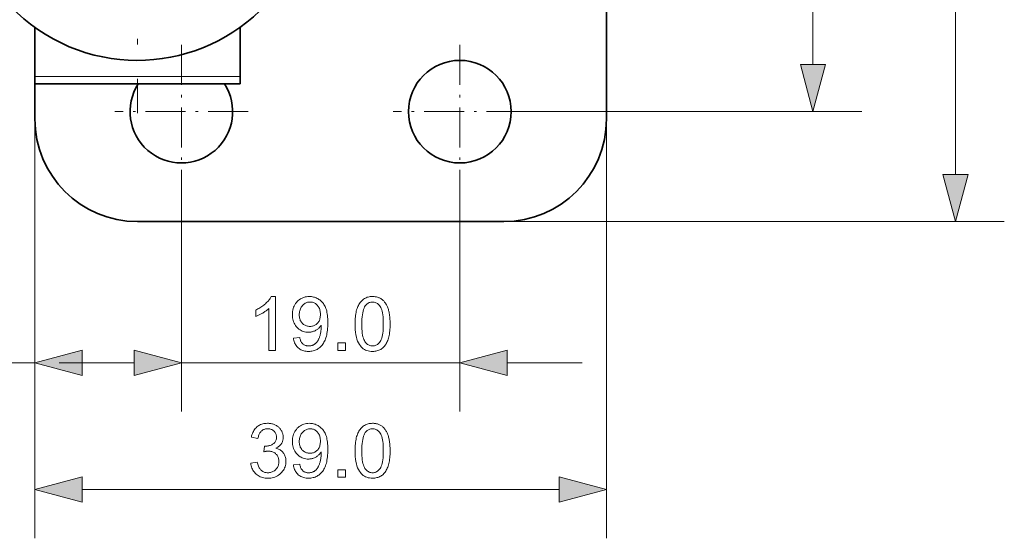
# Model space of a CAD drawing. Extents: x 8 to 406, y 8 to 280.
# Drawn here: x 189 to 230, y 189 to 210 of the extents above; entities that cross this region are included whole.
import ezdxf

# ---------------------------------------------------------------- set-up
doc = ezdxf.new("R2010")
doc.units = 0
doc.linetypes.add('DASHDOT', pattern=[18.5, 12, -3, 0.5, -3])

msp = doc.modelspace()

# ---------------------------------------------------------------- linework, layer by layer
at = {"color": 7, "lineweight": 13}
for p, q in [((227.779, 203.48), (227.779, 227.217)), ((209.291, 201.548), (229.779, 201.548))]:
    msp.add_line(p, q, dxfattribs=at)
at = {"color": 7, "linetype": 'DASHDOT', "lineweight": 13, "ltscale": 0.468}
msp.add_line((194.291, 224.708), (194.291, 205.988), dxfattribs=at)
at = {"color": 7, "lineweight": 13, "ltscale": 0.368407}
msp.add_line((221.946, 207.98), (221.946, 222.717), dxfattribs=at)
at = {"color": 7, "lineweight": 35, "ltscale": 0.1365}
msp.add_line((213.491, 205.748), (213.491, 211.208), dxfattribs=at)
at = {"color": 7, "lineweight": 35, "ltscale": 0.050364}
msp.add_line((190.091, 207.486), (190.091, 209.5), dxfattribs=at)
at = {"color": 7, "lineweight": 35, "ltscale": 0.050363}
msp.add_line((198.491, 209.5), (198.491, 207.486), dxfattribs=at)
at = {"color": 7, "linetype": 'DASHDOT', "lineweight": 13, "ltscale": 0.1365}
for p, q in [((196.091, 208.778), (196.091, 203.318)), ((207.491, 208.778), (207.491, 203.318)), ((198.821, 206.048), (193.361, 206.048)), ((210.221, 206.048), (204.761, 206.048))]:
    msp.add_line(p, q, dxfattribs=at)
at = {"color": 7, "lineweight": 13, "ltscale": 0.21}
msp.add_line((198.491, 207.486), (190.091, 207.486), dxfattribs=at)
at = {"color": 7, "lineweight": 35, "ltscale": 0.007436}
for p, q in [((190.091, 207.188), (190.091, 207.486)), ((198.491, 207.486), (198.491, 207.188))]:
    msp.add_line(p, q, dxfattribs=at)
at = {"color": 7, "lineweight": 35, "ltscale": 0.036001}
msp.add_line((190.091, 207.189), (190.091, 205.748), dxfattribs=at)
at = {"color": 7, "lineweight": 35, "ltscale": 0.21}
msp.add_line((198.491, 207.188), (190.091, 207.188), dxfattribs=at)
at = {"color": 7, "lineweight": 13, "ltscale": 0.343131}
msp.add_line((210.221, 206.048), (223.946, 206.048), dxfattribs=at)
at = {"color": 7, "lineweight": 13, "ltscale": 0.429302}
for p, q in [((190.091, 205.748), (190.091, 188.576)), ((213.491, 205.748), (213.491, 188.576))]:
    msp.add_line(p, q, dxfattribs=at)
at = {"color": 7, "lineweight": 13, "ltscale": 0.249515}
msp.add_line((190.091, 203.748), (190.091, 193.768), dxfattribs=at)
at = {"color": 7, "lineweight": 13, "ltscale": 0.238765}
for p, q in [((196.091, 203.318), (196.091, 193.768)), ((207.491, 203.318), (207.491, 193.768))]:
    msp.add_line(p, q, dxfattribs=at)
at = {"color": 7, "lineweight": 35, "ltscale": 0.375}
msp.add_line((194.291, 201.548), (209.291, 201.548), dxfattribs=at)
at = {"color": 7, "lineweight": 13, "ltscale": 0.188765}
msp.add_line((196.091, 201.318), (196.091, 193.768), dxfattribs=at)
at = {"color": 7, "lineweight": 13, "ltscale": 0.226841}
msp.add_line((181.018, 195.768), (190.091, 195.768), dxfattribs=at)
at = {"color": 7, "lineweight": 13, "ltscale": 0.076704}
for p, q in [((191.091, 195.768), (194.159, 195.768)), ((209.423, 195.768), (212.491, 195.768))]:
    msp.add_line(p, q, dxfattribs=at)
at = {"color": 7, "lineweight": 13, "ltscale": 0.053407}
msp.add_line((192.023, 195.768), (194.159, 195.768), dxfattribs=at)
at = {"color": 7, "lineweight": 13, "ltscale": 0.285}
msp.add_line((196.091, 195.768), (207.491, 195.768), dxfattribs=at)
at = {"color": 7, "lineweight": 13, "ltscale": 0.488408}
msp.add_line((192.023, 190.576), (211.559, 190.576), dxfattribs=at)
at = {"color": 7, "lineweight": 13}
for points in [[(221.429, 207.98), (221.946, 206.048), (222.464, 207.98)], [(227.261, 203.48), (227.779, 201.548), (228.297, 203.48)], [(199.945, 196.268), (199.675, 196.268), (199.675, 197.989), (199.655, 197.971), (199.634, 197.952), (199.611, 197.933), (199.587, 197.915), (199.562, 197.896), (199.536, 197.878), (199.509, 197.859), (199.48, 197.84), (199.45, 197.822), (199.419, 197.803), (199.388, 197.785), (199.357, 197.768), (199.327, 197.751), (199.298, 197.736), (199.269, 197.722), (199.241, 197.708), (199.214, 197.696), (199.187, 197.684), (199.161, 197.673), (199.135, 197.664), (199.135, 197.925), (199.18, 197.946), (199.223, 197.969), (199.266, 197.993), (199.307, 198.017), (199.347, 198.042), (199.386, 198.069), (199.424, 198.096), (199.461, 198.124), (199.497, 198.153), (199.531, 198.183), (199.564, 198.213), (199.595, 198.243), (199.624, 198.273), (199.651, 198.303), (199.676, 198.332), (199.699, 198.361), (199.72, 198.391), (199.739, 198.419), (199.756, 198.448), (199.771, 198.477), (199.945, 198.477)], [(200.678, 196.777), (200.937, 196.801), (200.945, 196.765), (200.953, 196.731), (200.963, 196.7), (200.973, 196.67), (200.985, 196.643), (200.999, 196.617), (201.013, 196.594), (201.029, 196.572), (201.045, 196.553), (201.063, 196.535), (201.083, 196.519), (201.103, 196.505), (201.124, 196.493), (201.146, 196.482), (201.17, 196.473), (201.194, 196.466), (201.219, 196.46), (201.246, 196.456), (201.273, 196.453), (201.302, 196.452), (201.327, 196.453), (201.351, 196.455), (201.374, 196.458), (201.397, 196.462), (201.419, 196.467), (201.44, 196.473), (201.461, 196.48), (201.482, 196.489), (201.501, 196.499), (201.52, 196.509), (201.539, 196.521), (201.556, 196.534), (201.574, 196.547), (201.59, 196.561), (201.606, 196.576), (201.621, 196.592), (201.635, 196.608), (201.649, 196.625), (201.662, 196.643), (201.674, 196.662), (201.686, 196.682), (201.697, 196.703), (201.708, 196.725), (201.719, 196.749), (201.729, 196.774), (201.739, 196.8), (201.749, 196.828), (201.758, 196.857), (201.766, 196.887), (201.775, 196.919), (201.782, 196.952), (201.789, 196.984), (201.795, 197.017), (201.801, 197.05), (201.805, 197.083), (201.809, 197.116), (201.812, 197.149), (201.814, 197.182), (201.815, 197.216), (201.815, 197.249), (201.815, 197.253), (201.815, 197.257), (201.815, 197.262), (201.815, 197.267), (201.815, 197.272), (201.815, 197.277), (201.814, 197.283), (201.814, 197.29), (201.814, 197.296), (201.814, 197.303), (201.797, 197.278), (201.779, 197.254), (201.76, 197.23), (201.739, 197.208), (201.718, 197.186), (201.695, 197.166), (201.671, 197.147), (201.646, 197.128), (201.62, 197.111), (201.592, 197.094), (201.564, 197.079), (201.535, 197.065), (201.506, 197.053), (201.476, 197.043), (201.446, 197.034), (201.416, 197.027), (201.385, 197.021), (201.353, 197.017), (201.321, 197.015), (201.288, 197.014), (201.235, 197.016), (201.183, 197.022), (201.132, 197.032), (201.083, 197.045), (201.036, 197.063), (200.991, 197.085), (200.947, 197.111), (200.905, 197.14), (200.865, 197.174), (200.826, 197.212), (200.79, 197.253), (200.758, 197.296), (200.73, 197.342), (200.705, 197.39), (200.684, 197.441), (200.667, 197.495), (200.654, 197.551), (200.645, 197.609), (200.639, 197.67), (200.637, 197.734), (200.639, 197.8), (200.645, 197.863), (200.655, 197.923), (200.669, 197.981), (200.687, 198.036), (200.708, 198.089), (200.734, 198.139), (200.763, 198.186), (200.797, 198.231), (200.835, 198.273), (200.875, 198.312), (200.917, 198.346), (200.962, 198.377), (201.008, 198.403), (201.057, 198.426), (201.107, 198.444), (201.16, 198.459), (201.214, 198.469), (201.271, 198.475), (201.329, 198.477), (201.372, 198.476), (201.413, 198.472), (201.454, 198.466), (201.495, 198.458), (201.534, 198.448), (201.573, 198.435), (201.611, 198.42), (201.649, 198.403), (201.685, 198.383), (201.721, 198.361), (201.756, 198.337), (201.789, 198.311), (201.82, 198.283), (201.85, 198.253), (201.878, 198.221), (201.904, 198.187), (201.928, 198.151), (201.951, 198.114), (201.972, 198.074), (201.992, 198.032), (202.009, 197.987), (202.025, 197.939), (202.039, 197.886), (202.051, 197.83), (202.061, 197.77), (202.069, 197.706), (202.076, 197.639), (202.08, 197.567), (202.083, 197.492), (202.084, 197.413), (202.083, 197.33), (202.08, 197.251), (202.076, 197.175), (202.069, 197.103), (202.061, 197.034), (202.051, 196.969), (202.039, 196.907), (202.025, 196.848), (202.01, 196.793), (201.992, 196.741), (201.973, 196.693), (201.952, 196.646), (201.929, 196.602), (201.905, 196.561), (201.878, 196.521), (201.85, 196.484), (201.82, 196.45), (201.789, 196.418), (201.755, 196.388), (201.72, 196.361), (201.683, 196.336), (201.645, 196.314), (201.606, 196.294), (201.565, 196.277), (201.524, 196.263), (201.48, 196.251), (201.436, 196.242), (201.391, 196.236), (201.344, 196.232), (201.296, 196.23), (201.245, 196.232), (201.197, 196.236), (201.15, 196.243), (201.105, 196.253), (201.061, 196.266), (201.02, 196.282), (200.981, 196.301), (200.943, 196.322), (200.908, 196.346), (200.874, 196.374), (200.843, 196.404), (200.814, 196.436), (200.788, 196.47), (200.764, 196.507), (200.743, 196.546), (200.725, 196.588), (200.709, 196.631), (200.696, 196.677), (200.686, 196.726)], [(203.2, 197.353), (203.201, 197.429), (203.204, 197.503), (203.208, 197.573), (203.213, 197.641), (203.22, 197.705), (203.229, 197.766), (203.24, 197.824), (203.252, 197.88), (203.265, 197.932), (203.281, 197.981), (203.297, 198.027), (203.316, 198.072), (203.336, 198.114), (203.357, 198.154), (203.38, 198.192), (203.405, 198.227), (203.431, 198.261), (203.459, 198.292), (203.488, 198.321), (203.519, 198.348), (203.552, 198.372), (203.586, 198.394), (203.622, 198.414), (203.659, 198.43), (203.698, 198.445), (203.739, 198.456), (203.781, 198.465), (203.825, 198.472), (203.87, 198.476), (203.918, 198.477), (203.953, 198.476), (203.987, 198.474), (204.02, 198.47), (204.052, 198.465), (204.084, 198.459), (204.115, 198.451), (204.144, 198.442), (204.173, 198.431), (204.201, 198.419), (204.228, 198.406), (204.255, 198.391), (204.28, 198.375), (204.304, 198.357), (204.328, 198.338), (204.35, 198.319), (204.372, 198.297), (204.393, 198.275), (204.412, 198.251), (204.431, 198.226), (204.449, 198.2), (204.466, 198.173), (204.482, 198.144), (204.498, 198.114), (204.513, 198.083), (204.527, 198.051), (204.54, 198.018), (204.552, 197.983), (204.564, 197.948), (204.575, 197.911), (204.585, 197.873), (204.595, 197.833), (204.603, 197.79), (204.611, 197.745), (204.617, 197.697), (204.623, 197.646), (204.627, 197.593), (204.631, 197.537), (204.633, 197.478), (204.635, 197.417), (204.635, 197.353), (204.634, 197.277), (204.632, 197.204), (204.628, 197.134), (204.622, 197.067), (204.615, 197.003), (204.606, 196.942), (204.596, 196.884), (204.584, 196.829), (204.571, 196.777), (204.555, 196.728), (204.539, 196.681), (204.52, 196.637), (204.501, 196.595), (204.479, 196.555), (204.456, 196.517), (204.432, 196.481), (204.406, 196.448), (204.378, 196.416), (204.348, 196.387), (204.318, 196.36), (204.285, 196.335), (204.251, 196.313), (204.215, 196.294), (204.178, 196.277), (204.138, 196.263), (204.098, 196.251), (204.055, 196.242), (204.011, 196.236), (203.965, 196.232), (203.918, 196.23), (203.855, 196.233), (203.796, 196.239), (203.739, 196.251), (203.685, 196.267), (203.634, 196.287), (203.585, 196.312), (203.539, 196.342), (203.496, 196.376), (203.456, 196.415), (203.418, 196.458), (203.377, 196.517), (203.34, 196.582), (203.307, 196.654), (203.279, 196.733), (203.255, 196.819), (203.235, 196.912), (203.22, 197.012), (203.209, 197.119), (203.203, 197.232)], [(201.784, 197.748), (201.782, 197.793), (201.779, 197.837), (201.773, 197.878), (201.764, 197.918), (201.753, 197.956), (201.739, 197.992), (201.723, 198.026), (201.704, 198.058), (201.683, 198.088), (201.66, 198.117), (201.635, 198.143), (201.608, 198.166), (201.581, 198.186), (201.553, 198.204), (201.524, 198.219), (201.493, 198.231), (201.462, 198.241), (201.43, 198.248), (201.396, 198.252), (201.362, 198.253), (201.326, 198.252), (201.292, 198.247), (201.258, 198.24), (201.225, 198.23), (201.194, 198.217), (201.163, 198.2), (201.133, 198.181), (201.104, 198.159), (201.076, 198.134), (201.048, 198.106), (201.023, 198.076), (201, 198.044), (200.98, 198.01), (200.963, 197.975), (200.948, 197.937), (200.936, 197.898), (200.927, 197.858), (200.92, 197.815), (200.916, 197.771), (200.915, 197.725), (200.916, 197.684), (200.92, 197.644), (200.926, 197.606), (200.935, 197.57), (200.947, 197.535), (200.96, 197.501), (200.977, 197.47), (200.996, 197.439), (201.018, 197.411), (201.042, 197.384), (201.068, 197.359), (201.095, 197.336), (201.123, 197.317), (201.153, 197.3), (201.183, 197.285), (201.215, 197.273), (201.248, 197.264), (201.282, 197.258), (201.318, 197.254), (201.355, 197.252), (201.391, 197.254), (201.427, 197.258), (201.461, 197.264), (201.494, 197.273), (201.525, 197.285), (201.556, 197.3), (201.584, 197.317), (201.612, 197.336), (201.638, 197.359), (201.663, 197.384), (201.686, 197.411), (201.706, 197.44), (201.725, 197.472), (201.74, 197.505), (201.753, 197.54), (201.764, 197.578), (201.773, 197.617), (201.779, 197.659), (201.782, 197.702)], [(203.478, 197.353), (203.479, 197.248), (203.483, 197.151), (203.489, 197.06), (203.498, 196.977), (203.51, 196.902), (203.524, 196.833), (203.54, 196.772), (203.559, 196.718), (203.581, 196.671), (203.605, 196.632), (203.631, 196.598), (203.658, 196.567), (203.686, 196.54), (203.716, 196.517), (203.746, 196.497), (203.778, 196.481), (203.811, 196.469), (203.846, 196.46), (203.881, 196.454), (203.918, 196.452), (203.954, 196.454), (203.99, 196.46), (204.024, 196.469), (204.057, 196.481), (204.089, 196.497), (204.12, 196.517), (204.149, 196.541), (204.177, 196.568), (204.205, 196.598), (204.231, 196.633), (204.255, 196.672), (204.276, 196.719), (204.295, 196.773), (204.312, 196.834), (204.326, 196.903), (204.337, 196.978), (204.346, 197.061), (204.352, 197.151), (204.356, 197.248), (204.357, 197.353), (204.356, 197.458), (204.352, 197.556), (204.346, 197.646), (204.337, 197.729), (204.326, 197.805), (204.312, 197.873), (204.295, 197.935), (204.276, 197.989), (204.255, 198.035), (204.231, 198.075), (204.205, 198.109), (204.177, 198.139), (204.149, 198.166), (204.119, 198.189), (204.088, 198.209), (204.056, 198.225), (204.023, 198.237), (203.988, 198.246), (203.952, 198.251), (203.915, 198.253), (203.878, 198.252), (203.843, 198.247), (203.81, 198.239), (203.778, 198.228), (203.747, 198.214), (203.718, 198.197), (203.691, 198.176), (203.665, 198.152), (203.64, 198.126), (203.618, 198.096), (203.591, 198.052), (203.567, 198.002), (203.546, 197.944), (203.528, 197.88), (203.513, 197.809), (203.5, 197.732), (203.491, 197.647), (203.484, 197.556), (203.479, 197.458)], [(202.498, 196.268), (202.498, 196.576), (202.806, 196.576), (202.806, 196.268)], [(192.023, 196.286), (190.091, 195.768), (192.023, 195.25)], [(194.159, 195.25), (196.091, 195.768), (194.159, 196.286)], [(194.159, 195.25), (196.091, 195.768), (194.159, 196.286)], [(209.423, 196.286), (207.491, 195.768), (209.423, 195.25)], [(198.929, 191.657), (199.2, 191.693), (199.209, 191.649), (199.221, 191.606), (199.233, 191.567), (199.247, 191.53), (199.262, 191.496), (199.279, 191.464), (199.297, 191.435), (199.316, 191.408), (199.336, 191.384), (199.358, 191.362), (199.381, 191.343), (199.405, 191.326), (199.429, 191.311), (199.455, 191.297), (199.482, 191.286), (199.51, 191.277), (199.538, 191.27), (199.568, 191.265), (199.599, 191.262), (199.63, 191.261), (199.668, 191.262), (199.704, 191.266), (199.739, 191.273), (199.773, 191.282), (199.806, 191.294), (199.838, 191.309), (199.868, 191.326), (199.897, 191.346), (199.925, 191.368), (199.952, 191.393), (199.977, 191.42), (199.999, 191.448), (200.019, 191.478), (200.036, 191.509), (200.051, 191.541), (200.062, 191.574), (200.072, 191.609), (200.078, 191.645), (200.082, 191.682), (200.083, 191.72), (200.082, 191.757), (200.079, 191.792), (200.072, 191.826), (200.064, 191.859), (200.053, 191.89), (200.04, 191.92), (200.024, 191.949), (200.006, 191.976), (199.985, 192.002), (199.962, 192.027), (199.937, 192.05), (199.911, 192.071), (199.883, 192.089), (199.854, 192.104), (199.824, 192.118), (199.792, 192.129), (199.759, 192.137), (199.725, 192.143), (199.69, 192.147), (199.653, 192.148), (199.637, 192.148), (199.621, 192.147), (199.603, 192.145), (199.585, 192.143), (199.567, 192.14), (199.547, 192.137), (199.527, 192.133), (199.506, 192.129), (199.485, 192.124), (199.462, 192.118), (199.492, 192.355), (199.497, 192.354), (199.503, 192.354), (199.507, 192.353), (199.512, 192.353), (199.517, 192.353), (199.521, 192.352), (199.525, 192.352), (199.529, 192.352), (199.532, 192.352), (199.536, 192.352), (199.57, 192.353), (199.603, 192.356), (199.636, 192.36), (199.668, 192.366), (199.7, 192.374), (199.73, 192.384), (199.76, 192.396), (199.79, 192.41), (199.818, 192.425), (199.846, 192.442), (199.873, 192.461), (199.896, 192.482), (199.917, 192.505), (199.935, 192.53), (199.95, 192.556), (199.962, 192.585), (199.972, 192.616), (199.979, 192.649), (199.983, 192.683), (199.984, 192.72), (199.983, 192.749), (199.98, 192.777), (199.975, 192.804), (199.968, 192.83), (199.959, 192.855), (199.948, 192.88), (199.935, 192.903), (199.92, 192.925), (199.903, 192.946), (199.884, 192.966), (199.863, 192.984), (199.841, 193.001), (199.818, 193.016), (199.794, 193.028), (199.769, 193.039), (199.742, 193.048), (199.714, 193.055), (199.686, 193.059), (199.655, 193.062), (199.624, 193.063), (199.593, 193.062), (199.563, 193.059), (199.534, 193.054), (199.507, 193.047), (199.48, 193.039), (199.454, 193.028), (199.429, 193.015), (199.406, 193), (199.383, 192.983), (199.362, 192.964), (199.341, 192.943), (199.323, 192.921), (199.305, 192.896), (199.29, 192.869), (199.275, 192.84), (199.263, 192.81), (199.251, 192.777), (199.242, 192.742), (199.233, 192.706), (199.227, 192.667), (198.956, 192.715), (198.968, 192.768), (198.981, 192.819), (198.997, 192.867), (199.016, 192.913), (199.037, 192.956), (199.061, 192.997), (199.088, 193.035), (199.116, 193.071), (199.148, 193.105), (199.182, 193.136), (199.217, 193.164), (199.255, 193.19), (199.295, 193.212), (199.336, 193.232), (199.378, 193.248), (199.423, 193.262), (199.469, 193.272), (199.517, 193.279), (199.567, 193.284), (199.618, 193.285), (199.654, 193.285), (199.689, 193.282), (199.724, 193.278), (199.758, 193.273), (199.791, 193.266), (199.824, 193.258), (199.856, 193.248), (199.888, 193.236), (199.919, 193.223), (199.95, 193.208), (199.979, 193.192), (200.008, 193.175), (200.034, 193.157), (200.06, 193.137), (200.084, 193.117), (200.106, 193.095), (200.127, 193.072), (200.147, 193.048), (200.165, 193.023), (200.182, 192.997), (200.197, 192.97), (200.211, 192.943), (200.223, 192.916), (200.233, 192.888), (200.242, 192.86), (200.249, 192.831), (200.255, 192.802), (200.259, 192.773), (200.261, 192.743), (200.262, 192.714), (200.261, 192.685), (200.259, 192.658), (200.255, 192.63), (200.25, 192.604), (200.243, 192.577), (200.234, 192.552), (200.225, 192.527), (200.213, 192.502), (200.2, 192.478), (200.185, 192.454), (200.169, 192.431), (200.152, 192.409), (200.133, 192.388), (200.112, 192.368), (200.091, 192.349), (200.067, 192.331), (200.042, 192.314), (200.016, 192.297), (199.988, 192.282), (199.959, 192.268), (199.997, 192.258), (200.033, 192.246), (200.068, 192.232), (200.101, 192.216), (200.132, 192.199), (200.162, 192.179), (200.189, 192.157), (200.215, 192.134), (200.24, 192.109), (200.262, 192.081), (200.283, 192.052), (200.301, 192.022), (200.317, 191.99), (200.331, 191.956), (200.343, 191.921), (200.353, 191.885), (200.36, 191.848), (200.366, 191.809), (200.369, 191.768), (200.37, 191.726), (200.368, 191.669), (200.362, 191.614), (200.351, 191.561), (200.336, 191.51), (200.318, 191.46), (200.294, 191.412), (200.267, 191.366), (200.236, 191.321), (200.2, 191.279), (200.16, 191.238), (200.117, 191.2), (200.071, 191.166), (200.024, 191.136), (199.974, 191.11), (199.922, 191.087), (199.868, 191.069), (199.811, 191.055), (199.753, 191.045), (199.692, 191.039), (199.629, 191.037), (199.572, 191.039), (199.517, 191.044), (199.464, 191.053), (199.413, 191.065), (199.364, 191.081), (199.317, 191.1), (199.271, 191.122), (199.228, 191.148), (199.187, 191.177), (199.148, 191.21), (199.111, 191.245), (199.078, 191.283), (199.048, 191.323), (199.021, 191.364), (198.997, 191.408), (198.977, 191.454), (198.96, 191.502), (198.947, 191.551), (198.936, 191.603)], [(200.678, 191.585), (200.937, 191.609), (200.945, 191.574), (200.953, 191.54), (200.963, 191.508), (200.973, 191.479), (200.985, 191.451), (200.999, 191.426), (201.013, 191.402), (201.029, 191.381), (201.045, 191.361), (201.063, 191.344), (201.083, 191.328), (201.103, 191.314), (201.124, 191.301), (201.146, 191.291), (201.17, 191.282), (201.194, 191.274), (201.219, 191.268), (201.246, 191.264), (201.273, 191.262), (201.302, 191.261), (201.327, 191.262), (201.351, 191.263), (201.374, 191.266), (201.397, 191.27), (201.419, 191.275), (201.44, 191.282), (201.461, 191.289), (201.482, 191.297), (201.501, 191.307), (201.52, 191.318), (201.539, 191.33), (201.556, 191.342), (201.574, 191.356), (201.59, 191.37), (201.606, 191.385), (201.621, 191.4), (201.635, 191.417), (201.649, 191.434), (201.662, 191.452), (201.674, 191.47), (201.686, 191.49), (201.697, 191.511), (201.708, 191.534), (201.719, 191.557), (201.729, 191.582), (201.739, 191.609), (201.749, 191.636), (201.758, 191.666), (201.766, 191.696), (201.775, 191.728), (201.782, 191.76), (201.789, 191.793), (201.795, 191.825), (201.801, 191.858), (201.805, 191.891), (201.809, 191.924), (201.812, 191.958), (201.814, 191.991), (201.815, 192.024), (201.815, 192.058), (201.815, 192.062), (201.815, 192.066), (201.815, 192.07), (201.815, 192.075), (201.815, 192.08), (201.815, 192.086), (201.814, 192.092), (201.814, 192.098), (201.814, 192.105), (201.814, 192.112), (201.797, 192.087), (201.779, 192.062), (201.76, 192.039), (201.739, 192.016), (201.718, 191.995), (201.695, 191.975), (201.671, 191.955), (201.646, 191.937), (201.62, 191.919), (201.592, 191.903), (201.564, 191.887), (201.535, 191.874), (201.506, 191.862), (201.476, 191.851), (201.446, 191.842), (201.416, 191.835), (201.385, 191.829), (201.353, 191.825), (201.321, 191.823), (201.288, 191.822), (201.235, 191.824), (201.183, 191.83), (201.132, 191.84), (201.083, 191.854), (201.036, 191.872), (200.991, 191.894), (200.947, 191.919), (200.905, 191.949), (200.865, 191.983), (200.826, 192.02), (200.79, 192.061), (200.758, 192.105), (200.73, 192.151), (200.705, 192.199), (200.684, 192.25), (200.667, 192.303), (200.654, 192.359), (200.645, 192.418), (200.639, 192.479), (200.637, 192.543), (200.639, 192.608), (200.645, 192.671), (200.655, 192.732), (200.669, 192.789), (200.687, 192.845), (200.708, 192.897), (200.734, 192.947), (200.763, 192.994), (200.797, 193.039), (200.835, 193.081), (200.875, 193.12), (200.917, 193.155), (200.962, 193.185), (201.008, 193.212), (201.057, 193.234), (201.107, 193.253), (201.16, 193.267), (201.214, 193.277), (201.271, 193.283), (201.329, 193.285), (201.372, 193.284), (201.413, 193.281), (201.454, 193.275), (201.495, 193.267), (201.534, 193.257), (201.573, 193.244), (201.611, 193.229), (201.649, 193.211), (201.685, 193.192), (201.721, 193.17), (201.756, 193.146), (201.789, 193.12), (201.82, 193.092), (201.85, 193.062), (201.878, 193.03), (201.904, 192.996), (201.928, 192.96), (201.951, 192.922), (201.972, 192.882), (201.992, 192.84), (202.009, 192.796), (202.025, 192.747), (202.039, 192.695), (202.051, 192.639), (202.061, 192.579), (202.069, 192.515), (202.076, 192.447), (202.08, 192.376), (202.083, 192.301), (202.084, 192.221), (202.083, 192.139), (202.08, 192.06), (202.076, 191.984), (202.069, 191.912), (202.061, 191.843), (202.051, 191.777), (202.039, 191.715), (202.025, 191.657), (202.01, 191.602), (201.992, 191.55), (201.973, 191.501), (201.952, 191.455), (201.929, 191.411), (201.905, 191.369), (201.878, 191.33), (201.85, 191.293), (201.82, 191.259), (201.789, 191.226), (201.755, 191.197), (201.72, 191.169), (201.683, 191.145), (201.645, 191.122), (201.606, 191.103), (201.565, 191.086), (201.524, 191.072), (201.48, 191.06), (201.436, 191.051), (201.391, 191.044), (201.344, 191.04), (201.296, 191.039), (201.245, 191.04), (201.197, 191.045), (201.15, 191.052), (201.105, 191.062), (201.061, 191.075), (201.02, 191.09), (200.981, 191.109), (200.943, 191.131), (200.908, 191.155), (200.874, 191.182), (200.843, 191.212), (200.814, 191.244), (200.788, 191.279), (200.764, 191.315), (200.743, 191.355), (200.725, 191.396), (200.709, 191.44), (200.696, 191.486), (200.686, 191.534)], [(203.2, 192.161), (203.201, 192.238), (203.204, 192.311), (203.208, 192.382), (203.213, 192.449), (203.22, 192.513), (203.229, 192.575), (203.24, 192.633), (203.252, 192.688), (203.265, 192.74), (203.281, 192.789), (203.297, 192.836), (203.316, 192.88), (203.336, 192.922), (203.357, 192.962), (203.38, 193), (203.405, 193.036), (203.431, 193.069), (203.459, 193.1), (203.488, 193.129), (203.519, 193.156), (203.552, 193.181), (203.586, 193.203), (203.622, 193.222), (203.659, 193.239), (203.698, 193.253), (203.739, 193.265), (203.781, 193.274), (203.825, 193.28), (203.87, 193.284), (203.918, 193.285), (203.953, 193.285), (203.987, 193.283), (204.02, 193.279), (204.052, 193.274), (204.084, 193.268), (204.115, 193.26), (204.144, 193.25), (204.173, 193.24), (204.201, 193.228), (204.228, 193.214), (204.255, 193.199), (204.28, 193.183), (204.304, 193.166), (204.328, 193.147), (204.35, 193.127), (204.372, 193.106), (204.393, 193.083), (204.412, 193.06), (204.431, 193.035), (204.449, 193.009), (204.466, 192.981), (204.482, 192.952), (204.498, 192.923), (204.513, 192.892), (204.527, 192.86), (204.54, 192.826), (204.552, 192.792), (204.564, 192.756), (204.575, 192.719), (204.585, 192.681), (204.595, 192.641), (204.603, 192.599), (204.611, 192.554), (204.617, 192.506), (204.623, 192.455), (204.627, 192.402), (204.631, 192.346), (204.633, 192.287), (204.635, 192.225), (204.635, 192.161), (204.634, 192.085), (204.632, 192.012), (204.628, 191.943), (204.622, 191.876), (204.615, 191.812), (204.606, 191.751), (204.596, 191.693), (204.584, 191.637), (204.571, 191.585), (204.555, 191.536), (204.539, 191.49), (204.52, 191.446), (204.501, 191.403), (204.479, 191.363), (204.456, 191.326), (204.432, 191.29), (204.406, 191.256), (204.378, 191.225), (204.348, 191.196), (204.318, 191.169), (204.285, 191.144), (204.251, 191.122), (204.215, 191.102), (204.178, 191.086), (204.138, 191.071), (204.098, 191.06), (204.055, 191.051), (204.011, 191.044), (203.965, 191.04), (203.918, 191.039), (203.855, 191.041), (203.796, 191.048), (203.739, 191.059), (203.685, 191.075), (203.634, 191.096), (203.585, 191.121), (203.539, 191.151), (203.496, 191.185), (203.456, 191.224), (203.418, 191.267), (203.377, 191.325), (203.34, 191.391), (203.307, 191.463), (203.279, 191.542), (203.255, 191.628), (203.235, 191.721), (203.22, 191.821), (203.209, 191.927), (203.203, 192.041)], [(201.784, 192.556), (201.782, 192.602), (201.779, 192.645), (201.773, 192.687), (201.764, 192.727), (201.753, 192.765), (201.739, 192.801), (201.723, 192.835), (201.704, 192.867), (201.683, 192.897), (201.66, 192.925), (201.635, 192.951), (201.608, 192.974), (201.581, 192.995), (201.553, 193.013), (201.524, 193.028), (201.493, 193.04), (201.462, 193.05), (201.43, 193.056), (201.396, 193.06), (201.362, 193.062), (201.326, 193.06), (201.292, 193.056), (201.258, 193.049), (201.225, 193.038), (201.194, 193.025), (201.163, 193.009), (201.133, 192.99), (201.104, 192.968), (201.076, 192.943), (201.048, 192.915), (201.023, 192.884), (201, 192.852), (200.98, 192.819), (200.963, 192.783), (200.948, 192.746), (200.936, 192.707), (200.927, 192.666), (200.92, 192.624), (200.916, 192.58), (200.915, 192.534), (200.916, 192.492), (200.92, 192.453), (200.926, 192.415), (200.935, 192.378), (200.947, 192.343), (200.96, 192.31), (200.977, 192.278), (200.996, 192.248), (201.018, 192.219), (201.042, 192.192), (201.068, 192.167), (201.095, 192.145), (201.123, 192.125), (201.153, 192.108), (201.183, 192.094), (201.215, 192.082), (201.248, 192.073), (201.282, 192.066), (201.318, 192.062), (201.355, 192.061), (201.391, 192.062), (201.427, 192.066), (201.461, 192.073), (201.494, 192.082), (201.525, 192.094), (201.556, 192.108), (201.584, 192.125), (201.612, 192.145), (201.638, 192.167), (201.663, 192.192), (201.686, 192.219), (201.706, 192.249), (201.725, 192.28), (201.74, 192.313), (201.753, 192.349), (201.764, 192.386), (201.773, 192.426), (201.779, 192.467), (201.782, 192.511)], [(203.478, 192.161), (203.479, 192.057), (203.483, 191.959), (203.489, 191.869), (203.498, 191.786), (203.51, 191.71), (203.524, 191.642), (203.54, 191.581), (203.559, 191.527), (203.581, 191.48), (203.605, 191.44), (203.631, 191.406), (203.658, 191.376), (203.686, 191.349), (203.716, 191.326), (203.746, 191.306), (203.778, 191.29), (203.811, 191.277), (203.846, 191.268), (203.881, 191.263), (203.918, 191.261), (203.954, 191.263), (203.99, 191.268), (204.024, 191.277), (204.057, 191.29), (204.089, 191.306), (204.12, 191.326), (204.149, 191.349), (204.177, 191.376), (204.205, 191.407), (204.231, 191.441), (204.255, 191.481), (204.276, 191.528), (204.295, 191.582), (204.312, 191.643), (204.326, 191.711), (204.337, 191.787), (204.346, 191.87), (204.352, 191.96), (204.356, 192.057), (204.357, 192.161), (204.356, 192.266), (204.352, 192.364), (204.346, 192.455), (204.337, 192.538), (204.326, 192.613), (204.312, 192.682), (204.295, 192.743), (204.276, 192.797), (204.255, 192.844), (204.231, 192.883), (204.205, 192.917), (204.177, 192.948), (204.149, 192.974), (204.119, 192.998), (204.088, 193.017), (204.056, 193.033), (204.023, 193.046), (203.988, 193.055), (203.952, 193.06), (203.915, 193.062), (203.878, 193.06), (203.843, 193.056), (203.81, 193.048), (203.778, 193.037), (203.747, 193.022), (203.718, 193.005), (203.691, 192.985), (203.665, 192.961), (203.64, 192.934), (203.618, 192.904), (203.591, 192.861), (203.567, 192.81), (203.546, 192.753), (203.528, 192.689), (203.513, 192.618), (203.5, 192.54), (203.491, 192.456), (203.484, 192.364), (203.479, 192.266)], [(192.023, 191.094), (190.091, 190.576), (192.023, 190.059)], [(202.498, 191.076), (202.498, 191.384), (202.806, 191.384), (202.806, 191.076)], [(211.559, 190.059), (213.491, 190.576), (211.559, 191.094)]]:
    msp.add_lwpolyline(points, close=True, dxfattribs=at)
at = {"color": 7, "lineweight": 35}
msp.add_circle((207.491, 206.048), 2.1, dxfattribs=at)
for centre, radius, start, end in [((194.291, 215.348), 7.2, 61.3521, 241.3521), ((194.291, 215.348), 7.2, 241.3521, 61.3521), ((196.091, 206.048), 2.1, 147.1207, 32.8793), ((194.291, 205.748), 4.2, 180, 270), ((209.291, 205.748), 4.2, 270, 360)]:
    msp.add_arc(centre, radius, start, end, dxfattribs=at)
at = {"color": 7, "lineweight": 13}
for points in [[(221.429, 207.98), (221.946, 206.048), (221.429, 207.98), (222.464, 207.98)], [(227.261, 203.48), (227.779, 201.548), (227.261, 203.48), (228.297, 203.48)], [(192.023, 196.286), (190.091, 195.768), (192.023, 196.286), (192.023, 195.25)], [(194.159, 195.25), (196.091, 195.768), (194.159, 195.25), (194.159, 196.286)], [(194.159, 195.25), (196.091, 195.768), (194.159, 195.25), (194.159, 196.286)], [(209.423, 196.286), (207.491, 195.768), (209.423, 196.286), (209.423, 195.25)], [(192.023, 191.094), (190.091, 190.576), (192.023, 191.094), (192.023, 190.059)], [(211.559, 190.059), (213.491, 190.576), (211.559, 190.059), (211.559, 191.094)]]:
    msp.add_solid(points, dxfattribs=at)

doc.saveas('drawing.dxf')
